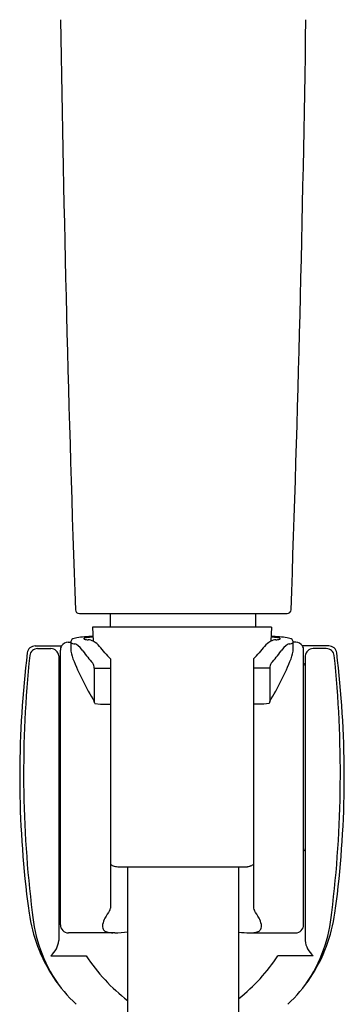
# Model space of a CAD drawing. Extents: x 343.7 to 368, y 51.6 to 97.3.
# Drawn here: x 364.6 to 366.2, y 85.7 to 90.6 of the extents above; entities that cross this region are included whole.
import ezdxf

# ---------------------------------------------------------------- set-up
doc = ezdxf.new("R2010")
doc.units = 0
doc.header["$LTSCALE"] = 0.64311
doc.layers.get('0').update_dxf_attribs({"color": 255, "linetype": 'CONTINUOUS'})

msp = doc.modelspace()

# ---------------------------------------------------------------- linework, layer by layer
for p, q in [((364.8946, 87.6553), (365.9232, 87.6553)), ((365.0487, 87.5884), (365.0487, 87.6553)), ((365.7691, 87.5884), (365.7691, 87.6553)), ((365.8452, 87.5884), (364.9601, 87.5884)), ((364.9601, 87.5884), (364.9634, 87.5182)), ((365.8452, 87.5884), (365.842, 87.5182)), ((364.6763, 87.4952), (364.8063, 87.4952)), ((364.6879, 87.4821), (364.7531, 87.4821)), ((364.8397, 87.5136), (364.8516, 87.5136)), ((365.9657, 87.5136), (365.9537, 87.5136)), ((366.129, 87.4952), (365.999, 87.4952)), ((366.1174, 87.4821), (366.0523, 87.4821)), ((364.7924, 87.4458), (364.7924, 86.0349)), ((364.8003, 86.112), (364.8002, 87.4742)), ((365.0483, 87.4305), (365.0483, 86.1955)), ((365.757, 87.4305), (365.757, 86.1955)), ((366.005, 86.112), (366.0051, 87.4742)), ((366.0129, 87.4458), (366.0129, 86.0349)), ((364.9682, 87.3849), (364.9682, 87.2197)), ((364.9682, 87.3849), (365.0483, 87.3843)), ((365.8371, 87.3849), (365.757, 87.3843)), ((365.8371, 87.3849), (365.8371, 87.2197)), ((364.9707, 87.2105), (364.9983, 87.2058)), ((364.9983, 87.2058), (365.0483, 87.2058)), ((365.8071, 87.2058), (365.757, 87.2058)), ((365.8347, 87.2105), (365.8071, 87.2058)), ((365.0905, 86.4), (365.7273, 86.4)), ((365.1333, 86.4), (365.1333, 59.9748)), ((365.6845, 59.9748), (365.6845, 86.4)), ((365.0694, 86.0727), (364.8398, 86.0727)), ((365.7359, 86.0727), (365.9656, 86.0727)), ((364.7531, 85.9588), (364.9282, 85.9588)), ((366.0523, 85.9588), (365.8771, 85.9588))]:
    msp.add_line(p, q)
for centre, radius, start, end in [((507.8732, 92.7221), 143.0874, 180.849802, 182.021693), ((222.9446, 92.7221), 143.0874, 357.978307, 359.150198), ((364.8947, 87.6751), 0.0198, 182.3874, 269.8428), ((365.9232, 87.6751), 0.0198, 270.1572, 357.6126), ((364.8767, 87.5062), 0.0275, 107.51, 133.0566), ((364.8975, 87.44), 0.0969, 99.0396, 107.51), ((364.9501, 87.1265), 0.4148, 94.2794, 99.4014), ((364.9174, 87.531), 0.00132, 121.9146, 197.9518), ((364.9205, 87.5347), 0.00602, 223.4066, 254.2835), ((364.9235, 87.5212), 0.0129, 105.7567, 121.9146), ((364.9491, 87.6343), 0.1097, 254.0107, 263.8292), ((365.0532, 85.8887), 1.6569, 93.1476, 94.6411), ((364.9415, 87.4571), 0.0794, 99.9267, 105.7567), ((364.9657, 87.3189), 0.2198, 96.7919, 99.9267), ((365.0181, 86.879), 0.6627, 94.8381, 96.7919), ((365.7521, 85.8887), 1.6569, 85.3589, 86.8524), ((365.7872, 86.879), 0.6627, 83.2081, 85.1619), ((365.8396, 87.3189), 0.2198, 80.0733, 83.2081), ((365.8563, 87.6343), 0.1097, 276.1708, 285.9893), ((365.8638, 87.4571), 0.0794, 74.2433, 80.0733), ((365.8819, 87.5212), 0.0129, 58.0854, 74.2433), ((365.8553, 87.1265), 0.4148, 80.5986, 85.7206), ((365.8849, 87.5347), 0.00602, 285.7165, 316.5934), ((365.888, 87.531), 0.00132, 342.0482, 58.0854), ((365.9078, 87.44), 0.0969, 72.49, 80.9604), ((365.9287, 87.5062), 0.0275, 46.9434, 72.49), ((364.6756, 87.4558), 0.0394, 89.0021, 172.9648), ((364.6879, 87.4427), 0.0394, 89.999, 173.0255), ((364.7531, 87.4426), 0.0395, 4.6256, 90), ((364.839, 87.4742), 0.0388, 147.2982, 180.0027), ((364.8401, 87.4735), 0.0401, 90.6052, 147.2982), ((366.5281, 87.4922), 1.6766, 179.2699, 180.3202), ((364.8549, 87.5128), 0.00369, 201.8139, 251.9912), ((365.0322, 87.4941), 0.181, 183.5459, 200.2735), ((364.8721, 87.5113), 0.0206, 153.932, 173.6993), ((364.8708, 87.5125), 0.0189, 133.0566, 155.2931), ((364.8882, 87.6152), 0.1113, 251.9912, 255.8801), ((364.8785, 87.5768), 0.0717, 255.8801, 264.4913), ((364.8699, 87.4876), 0.0179, 54.5657, 84.4913), ((364.8015, 87.3914), 0.1359, 35.3667, 54.5657), ((364.9347, 87.4645), 0.0608, 61.8701, 87.5853), ((364.9032, 87.4108), 0.1231, 41.9615, 60.7262), ((364.3648, 86.9416), 0.8372, 38.3998, 41.2004), ((366.4405, 86.9416), 0.8372, 138.7996, 141.6002), ((365.9022, 87.4108), 0.1231, 119.2738, 138.0385), ((365.8706, 87.4645), 0.0608, 92.4147, 118.1299), ((366.0039, 87.3914), 0.1359, 125.4343, 144.6333), ((365.9354, 87.4876), 0.0179, 95.5087, 125.4343), ((365.9268, 87.5768), 0.0717, 275.5087, 284.1199), ((365.7732, 87.4941), 0.181, 339.7265, 356.4541), ((365.9171, 87.6152), 0.1113, 284.1199, 288.0088), ((365.9345, 87.5125), 0.0189, 24.7069, 46.9434), ((365.9504, 87.5128), 0.00369, 288.0088, 338.1861), ((365.9332, 87.5113), 0.0206, 6.3007, 26.068), ((364.2772, 87.4922), 1.6766, 359.6798, 0.7301), ((365.9652, 87.4735), 0.0401, 32.7018, 89.3948), ((365.9663, 87.4742), 0.0388, 359.9973, 32.7018), ((366.0523, 87.4426), 0.0395, 90, 175.3744), ((366.1174, 87.4427), 0.0394, 6.9745, 90.001), ((366.1297, 87.4558), 0.0394, 7.0352, 90.9979), ((369.5852, 86.8499), 4.9862, 172.9648, 186.7352), ((370.2332, 86.863), 5.6149, 174.0249, 187.0619), ((366.3096, 88.023), 1.5635, 202.2357, 210.9143), ((365.5008, 87.8878), 0.7217, 215.3667, 221.5642), ((365.7268, 88.0549), 0.9221, 220.0447, 222.6236), ((365.0785, 88.0549), 0.9221, 317.3764, 319.9553), ((364.4958, 88.023), 1.5635, 329.0857, 337.7643), ((365.3045, 87.8878), 0.7217, 318.4358, 324.6333), ((360.5721, 86.863), 5.6149, 352.9381, 5.9751), ((361.2202, 86.8499), 4.9862, 353.2648, 7.0352), ((364.809, 87.3953), 0.0165, 121.7741, 177.2449), ((364.9272, 87.3856), 0.041, 359.0362, 34.8558), ((365.8781, 87.3856), 0.041, 145.1442, 180.9638), ((365.9964, 87.3953), 0.0165, 2.7551, 58.2259), ((344.9359, 81.8746), 20.7332, 14.9134, 14.93988), ((385.8695, 81.8746), 20.7332, 165.06012, 165.0866), ((364.8042, 86.49), 0.0118, 180.1586, 250.5288), ((366.0011, 86.49), 0.0118, 289.4712, 359.8414), ((365.0904, 86.4787), 0.0787, 237.7083, 252.5233), ((365.7149, 86.4787), 0.0787, 269.8929, 292.0625), ((365.7149, 86.4787), 0.0787, 287.4767, 302.2917), ((365.0904, 86.4787), 0.0787, 252.5233, 270.1064), ((365.7149, 86.4787), 0.0787, 269.8936, 287.4767), ((369.5852, 86.8499), 4.9862, 186.7352, 187.8308), ((361.2202, 86.8499), 4.9862, 352.1692, 353.2648), ((365.4027, 86.2747), 0.7643, 187.8308, 200.5547), ((365.387, 86.2356), 0.7288, 184.949, 214.6622), ((365.3165, 85.9903), 0.3336, 144.6458, 152.2424), ((365.0272, 86.1956), 0.0212, 324.6458, 359.9155), ((365.7782, 86.1956), 0.0212, 180.0845, 215.3542), ((365.4888, 85.9903), 0.3336, 27.7576, 35.3542), ((365.4183, 86.2356), 0.7288, 325.3378, 355.051), ((365.4027, 86.2747), 0.7643, 339.4453, 352.1692), ((364.8397, 86.112), 0.0394, 180.0027, 270.1156), ((365.0435, 86.1061), 0.0348, 167.0952, 206.1358), ((365.1374, 86.0846), 0.1312, 152.2424, 167.0952), ((365.668, 86.0846), 0.1312, 12.9048, 27.7576), ((365.7619, 86.1061), 0.0348, 333.8642, 12.9048), ((365.9657, 86.112), 0.0394, 269.8844, 359.9973), ((365.0363, 86.1054), 0.0282, 211.3306, 246.4057), ((365.0483, 86.1295), 0.0551, 245.0591, 256.367), ((365.0671, 86.22), 0.1475, 257.5228, 267.0912), ((365.0483, 86.8718), 0.7994, 271.5086, 276.0981), ((365.757, 86.8718), 0.7994, 264.798, 268.4914), ((365.7382, 86.22), 0.1475, 272.9088, 282.4772), ((365.7571, 86.1295), 0.0551, 283.633, 294.9409), ((365.769, 86.1054), 0.0282, 293.5943, 328.6694), ((364.6849, 86.0423), 0.1077, 309.2148, 356.0776), ((366.1204, 86.0423), 0.1077, 183.9224, 230.7852), ((365.4027, 86.2747), 0.7643, 200.5547, 226.7183), ((365.4027, 86.2747), 0.7643, 313.2817, 339.4453), ((365.6822, 86.4519), 0.9009, 213.1835, 232.4598), ((365.1288, 86.4467), 0.8933, 308.4722, 326.8989)]:
    msp.add_arc(centre, radius, start, end)

doc.saveas('drawing.dxf')
